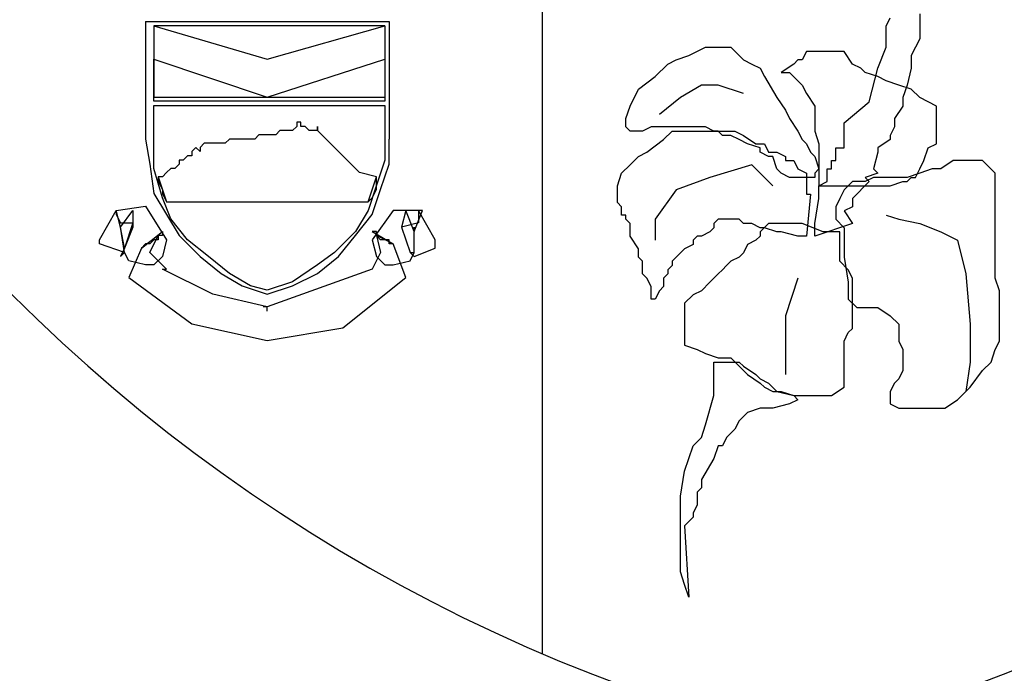
# Model space of a CAD drawing. Extents: x 179254 to 342053, y 7147 to 121349.
# Drawn here: x 326189 to 326895, y 94908 to 95376 of the extents above; entities that cross this region are included whole.
import ezdxf

# ---------------------------------------------------------------- set-up
doc = ezdxf.new("R2010")
doc.units = 0
doc.header["$LTSCALE"] = 800
doc.header["$MEASUREMENT"] = 0
doc.layers.add('AC', color=7, linetype='Continuous')

msp = doc.modelspace()

# ---------------------------------------------------------------- linework, layer by layer
at = {"layer": 'AC', "color": 2}
for p, q in [((326563.68, 95642.36, 2200), (326563.68, 94921.71, 2200)), ((326834.3, 95380.27, 2200), (326834.3, 95371.25, 2200)), ((326279.61, 95374.65, 2200), (326454.06, 95374.65, 2200)), ((326279.61, 95374.65, 2200), (326279.61, 95290.43, 2200)), ((326285.63, 95371.64, 2200), (326285.63, 95320.51, 2200)), ((326285.63, 95371.64, 2200), (326366.84, 95347.58, 2200)), ((326451.05, 95371.64, 2200), (326285.63, 95371.64, 2200)), ((326366.84, 95347.58, 2200), (326451.05, 95371.64, 2200)), ((326451.05, 95371.64, 2200), (326451.05, 95320.51, 2200)), ((326454.06, 95374.65, 2200), (326454.06, 95290.43, 2200)), ((326810.23, 95371.25, 2200), (326813.24, 95377.27, 2200)), ((326810.23, 95356.21, 2200), (326810.23, 95371.25, 2200)), ((326834.3, 95371.25, 2200), (326834.3, 95362.23, 2200)), ((326834.3, 95362.23, 2200), (326828.28, 95350.2, 2200)), ((326659.84, 95347.19, 2200), (326668.87, 95350.2, 2200)), ((326668.87, 95350.2, 2200), (326680.9, 95356.21, 2200)), ((326680.9, 95356.21, 2200), (326686.92, 95356.21, 2200)), ((326686.92, 95356.21, 2200), (326695.94, 95356.21, 2200)), ((326695.94, 95356.21, 2200), (326698.95, 95356.21, 2200)), ((326698.95, 95356.21, 2200), (326704.96, 95350.2, 2200)), ((326704.96, 95350.2, 2200), (326707.97, 95347.19, 2200)), ((326753.09, 95353.2, 2200), (326750.08, 95347.19, 2200)), ((326759.1, 95353.2, 2200), (326753.09, 95353.2, 2200)), ((326765.12, 95353.2, 2200), (326759.1, 95353.2, 2200)), ((326774.14, 95353.2, 2200), (326765.12, 95353.2, 2200)), ((326780.16, 95353.2, 2200), (326774.14, 95353.2, 2200)), ((326786.17, 95344.18, 2200), (326780.16, 95353.2, 2200)), ((326804.22, 95341.17, 2200), (326810.23, 95356.21, 2200)), ((326828.28, 95350.2, 2200), (326828.28, 95341.17, 2200)), ((326285.63, 95347.58, 2200), (326366.84, 95320.51, 2200)), ((326285.63, 95317.5, 2200), (326285.63, 95347.58, 2200)), ((326366.84, 95320.51, 2200), (326451.05, 95347.58, 2200)), ((326451.05, 95347.58, 2200), (326451.05, 95317.5, 2200)), ((326644.81, 95335.16, 2200), (326653.83, 95344.18, 2200)), ((326653.83, 95344.18, 2200), (326659.84, 95347.19, 2200)), ((326707.97, 95347.19, 2200), (326713.99, 95344.18, 2200)), ((326713.99, 95344.18, 2200), (326720, 95341.17, 2200)), ((326744.06, 95344.18, 2200), (326735.04, 95338.17, 2200)), ((326747.07, 95347.19, 2200), (326744.06, 95344.18, 2200)), ((326750.08, 95347.19, 2200), (326747.07, 95347.19, 2200)), ((326792.19, 95341.17, 2200), (326786.17, 95344.18, 2200)), ((326720, 95341.17, 2200), (326723.01, 95335.16, 2200)), ((326735.04, 95338.17, 2200), (326738.05, 95338.17, 2200)), ((326738.05, 95338.17, 2200), (326741.06, 95338.17, 2200)), ((326741.06, 95338.17, 2200), (326747.07, 95332.15, 2200)), ((326795.2, 95338.17, 2200), (326792.19, 95341.17, 2200)), ((326804.22, 95335.16, 2200), (326795.2, 95338.17, 2200)), ((326798.21, 95317.11, 2200), (326804.22, 95341.17, 2200)), ((326828.28, 95341.17, 2200), (326825.27, 95329.14, 2200)), ((326632.78, 95326.13, 2200), (326644.81, 95335.16, 2200)), ((326677.89, 95329.14, 2200), (326662.85, 95320.12, 2200)), ((326689.92, 95329.14, 2200), (326677.89, 95329.14, 2200)), ((326707.97, 95323.13, 2200), (326689.92, 95329.14, 2200)), ((326723.01, 95335.16, 2200), (326732.03, 95320.12, 2200)), ((326747.07, 95332.15, 2200), (326750.08, 95329.14, 2200)), ((326750.08, 95329.14, 2200), (326753.09, 95323.13, 2200)), ((326810.23, 95332.15, 2200), (326804.22, 95335.16, 2200)), ((326819.26, 95329.14, 2200), (326810.23, 95332.15, 2200)), ((326828.28, 95326.13, 2200), (326819.26, 95329.14, 2200)), ((326825.27, 95329.14, 2200), (326822.27, 95320.12, 2200)), ((326626.76, 95314.1, 2200), (326632.78, 95326.13, 2200)), ((326753.09, 95323.13, 2200), (326759.1, 95314.1, 2200)), ((326834.3, 95320.12, 2200), (326828.28, 95326.13, 2200)), ((326285.63, 95320.51, 2200), (326451.05, 95320.51, 2200)), ((326451.05, 95317.5, 2200), (326285.63, 95317.5, 2200)), ((326662.85, 95320.12, 2200), (326647.82, 95308.09, 2200)), ((326732.03, 95320.12, 2200), (326738.05, 95311.09, 2200)), ((326780.16, 95302.07, 2200), (326798.21, 95317.11, 2200)), ((326822.27, 95320.12, 2200), (326822.27, 95314.1, 2200)), ((326840.31, 95317.11, 2200), (326834.3, 95320.12, 2200)), ((326846.33, 95314.1, 2200), (326840.31, 95317.11, 2200)), ((326285.63, 95284.41, 2200), (326285.63, 95314.49, 2200)), ((326285.63, 95314.49, 2200), (326451.05, 95314.49, 2200)), ((326451.05, 95314.49, 2200), (326451.05, 95284.41, 2200)), ((326623.75, 95305.08, 2200), (326626.76, 95314.1, 2200)), ((326738.05, 95311.09, 2200), (326741.06, 95305.08, 2200)), ((326759.1, 95314.1, 2200), (326759.1, 95308.09, 2200)), ((326759.1, 95308.09, 2200), (326759.1, 95305.08, 2200)), ((326822.27, 95314.1, 2200), (326816.25, 95305.08, 2200)), ((326846.33, 95308.09, 2200), (326846.33, 95314.1, 2200)), ((326846.33, 95302.07, 2200), (326846.33, 95308.09, 2200)), ((326390.9, 95302.46, 2200), (326387.89, 95302.46, 2200)), ((326387.89, 95302.46, 2200), (326387.89, 95299.45, 2200)), ((326390.9, 95299.45, 2200), (326390.9, 95302.46, 2200)), ((326623.75, 95299.06, 2200), (326623.75, 95305.08, 2200)), ((326741.06, 95305.08, 2200), (326747.07, 95296.06, 2200)), ((326759.1, 95305.08, 2200), (326759.1, 95299.06, 2200)), ((326780.16, 95290.04, 2200), (326780.16, 95302.07, 2200)), ((326816.25, 95305.08, 2200), (326816.25, 95299.06, 2200)), ((326846.33, 95296.06, 2200), (326846.33, 95302.07, 2200)), ((326375.86, 95296.45, 2200), (326372.85, 95293.44, 2200)), ((326378.87, 95296.45, 2200), (326375.86, 95296.45, 2200)), ((326384.88, 95296.45, 2200), (326378.87, 95296.45, 2200)), ((326387.89, 95299.45, 2200), (326384.88, 95296.45, 2200)), ((326393.91, 95299.45, 2200), (326390.9, 95299.45, 2200)), ((326396.91, 95296.45, 2200), (326393.91, 95299.45, 2200)), ((326399.92, 95296.45, 2200), (326396.91, 95296.45, 2200)), ((326402.93, 95296.45, 2200), (326399.92, 95296.45, 2200)), ((326402.93, 95296.45, 2200), (326402.93, 95299.45, 2200)), ((326402.93, 95299.45, 2200), (326402.93, 95296.45, 2200)), ((326405.94, 95293.44, 2200), (326402.93, 95296.45, 2200)), ((326626.76, 95296.06, 2200), (326623.75, 95299.06, 2200)), ((326632.78, 95296.06, 2200), (326626.76, 95296.06, 2200)), ((326635.78, 95296.06, 2200), (326632.78, 95296.06, 2200)), ((326641.8, 95299.06, 2200), (326635.78, 95296.06, 2200)), ((326647.82, 95299.06, 2200), (326641.8, 95299.06, 2200)), ((326650.82, 95299.06, 2200), (326647.82, 95299.06, 2200)), ((326656.84, 95299.06, 2200), (326650.82, 95299.06, 2200)), ((326650.82, 95290.04, 2200), (326656.84, 95296.06, 2200)), ((326662.85, 95299.06, 2200), (326656.84, 95299.06, 2200)), ((326656.84, 95296.06, 2200), (326665.86, 95296.06, 2200)), ((326668.87, 95299.06, 2200), (326662.85, 95299.06, 2200)), ((326665.86, 95296.06, 2200), (326674.88, 95296.06, 2200)), ((326677.89, 95299.06, 2200), (326668.87, 95299.06, 2200)), ((326674.88, 95296.06, 2200), (326683.91, 95296.06, 2200)), ((326680.9, 95299.06, 2200), (326677.89, 95299.06, 2200)), ((326686.92, 95296.06, 2200), (326680.9, 95299.06, 2200)), ((326683.91, 95296.06, 2200), (326692.93, 95296.06, 2200)), ((326689.92, 95296.06, 2200), (326686.92, 95296.06, 2200)), ((326692.93, 95293.05, 2200), (326689.92, 95296.06, 2200)), ((326692.93, 95296.06, 2200), (326701.95, 95296.06, 2200)), ((326701.95, 95296.06, 2200), (326707.97, 95293.05, 2200)), ((326747.07, 95296.06, 2200), (326750.08, 95290.04, 2200)), ((326759.1, 95299.06, 2200), (326759.1, 95296.06, 2200)), ((326759.1, 95296.06, 2200), (326762.11, 95287.03, 2200)), ((326816.25, 95299.06, 2200), (326813.24, 95293.05, 2200)), ((326846.33, 95287.03, 2200), (326846.33, 95296.06, 2200)), ((326279.61, 95290.43, 2200), (326282.62, 95272.38, 2200)), ((326321.72, 95287.42, 2200), (326318.71, 95284.41, 2200)), ((326324.73, 95287.42, 2200), (326321.72, 95287.42, 2200)), ((326327.73, 95287.42, 2200), (326324.73, 95287.42, 2200)), ((326330.74, 95287.42, 2200), (326327.73, 95287.42, 2200)), ((326336.76, 95287.42, 2200), (326330.74, 95287.42, 2200)), ((326339.76, 95290.43, 2200), (326336.76, 95287.42, 2200)), ((326342.77, 95290.43, 2200), (326339.76, 95290.43, 2200)), ((326348.79, 95290.43, 2200), (326342.77, 95290.43, 2200)), ((326354.8, 95290.43, 2200), (326348.79, 95290.43, 2200)), ((326357.81, 95290.43, 2200), (326354.8, 95290.43, 2200)), ((326360.82, 95293.44, 2200), (326357.81, 95290.43, 2200)), ((326363.83, 95293.44, 2200), (326360.82, 95293.44, 2200)), ((326366.84, 95293.44, 2200), (326363.83, 95293.44, 2200)), ((326369.84, 95293.44, 2200), (326366.84, 95293.44, 2200)), ((326372.85, 95293.44, 2200), (326369.84, 95293.44, 2200)), ((326408.94, 95290.43, 2200), (326405.94, 95293.44, 2200)), ((326411.95, 95287.42, 2200), (326408.94, 95290.43, 2200)), ((326414.96, 95284.41, 2200), (326411.95, 95287.42, 2200)), ((326454.06, 95272.38, 2200), (326454.06, 95290.43, 2200)), ((326638.79, 95281.02, 2200), (326650.82, 95290.04, 2200)), ((326695.94, 95293.05, 2200), (326692.93, 95293.05, 2200)), ((326698.95, 95293.05, 2200), (326695.94, 95293.05, 2200)), ((326704.96, 95290.04, 2200), (326698.95, 95293.05, 2200)), ((326710.98, 95287.03, 2200), (326704.96, 95290.04, 2200)), ((326707.97, 95293.05, 2200), (326716.99, 95287.03, 2200)), ((326720, 95284.02, 2200), (326710.98, 95287.03, 2200)), ((326716.99, 95287.03, 2200), (326723.01, 95287.03, 2200)), ((326723.01, 95287.03, 2200), (326726.02, 95281.02, 2200)), ((326750.08, 95290.04, 2200), (326753.09, 95287.03, 2200)), ((326753.09, 95287.03, 2200), (326756.1, 95281.02, 2200)), ((326762.11, 95287.03, 2200), (326762.11, 95281.02, 2200)), ((326780.16, 95284.02, 2200), (326780.16, 95290.04, 2200)), ((326813.24, 95290.04, 2200), (326804.22, 95284.02, 2200)), ((326813.24, 95293.05, 2200), (326813.24, 95290.04, 2200)), ((326840.31, 95284.02, 2200), (326846.33, 95287.03, 2200)), ((326285.63, 95269.38, 2200), (326285.63, 95284.41, 2200)), ((326315.7, 95284.41, 2200), (326312.69, 95281.41, 2200)), ((326312.69, 95281.41, 2200), (326312.69, 95278.4, 2200)), ((326318.71, 95281.41, 2200), (326315.7, 95284.41, 2200)), ((326318.71, 95284.41, 2200), (326318.71, 95281.41, 2200)), ((326417.97, 95281.41, 2200), (326414.96, 95284.41, 2200)), ((326420.98, 95278.4, 2200), (326417.97, 95281.41, 2200)), ((326451.05, 95284.41, 2200), (326451.05, 95275.39, 2200)), ((326632.78, 95278.01, 2200), (326638.79, 95281.02, 2200)), ((326720, 95281.02, 2200), (326720, 95284.02, 2200)), ((326726.02, 95278.01, 2200), (326720, 95281.02, 2200)), ((326726.02, 95281.02, 2200), (326732.03, 95281.02, 2200)), ((326732.03, 95281.02, 2200), (326738.05, 95278.01, 2200)), ((326756.1, 95281.02, 2200), (326759.1, 95278.01, 2200)), ((326762.11, 95281.02, 2200), (326762.11, 95278.01, 2200)), ((326774.14, 95275, 2200), (326774.14, 95284.02, 2200)), ((326774.14, 95284.02, 2200), (326780.16, 95284.02, 2200)), ((326804.22, 95281.02, 2200), (326801.21, 95268.99, 2200)), ((326804.22, 95284.02, 2200), (326804.22, 95281.02, 2200)), ((326837.3, 95275, 2200), (326840.31, 95284.02, 2200)), ((326306.68, 95275.39, 2200), (326303.67, 95275.39, 2200)), ((326303.67, 95275.39, 2200), (326303.67, 95272.38, 2200)), ((326309.69, 95278.4, 2200), (326306.68, 95275.39, 2200)), ((326312.69, 95278.4, 2200), (326309.69, 95278.4, 2200)), ((326423.98, 95275.39, 2200), (326420.98, 95278.4, 2200)), ((326426.99, 95272.38, 2200), (326423.98, 95275.39, 2200)), ((326451.05, 95275.39, 2200), (326445.04, 95257.34, 2200)), ((326626.76, 95271.99, 2200), (326632.78, 95278.01, 2200)), ((326729.03, 95278.01, 2200), (326726.02, 95278.01, 2200)), ((326732.03, 95268.99, 2200), (326729.03, 95278.01, 2200)), ((326738.05, 95278.01, 2200), (326738.05, 95275, 2200)), ((326738.05, 95275, 2200), (326744.06, 95275, 2200)), ((326744.06, 95275, 2200), (326747.07, 95268.99, 2200)), ((326759.1, 95278.01, 2200), (326762.11, 95268.99, 2200)), ((326762.11, 95278.01, 2200), (326762.11, 95268.99, 2200)), ((326771.13, 95268.99, 2200), (326771.13, 95275, 2200)), ((326771.13, 95275, 2200), (326774.14, 95275, 2200)), ((326834.3, 95268.99, 2200), (326837.3, 95275, 2200)), ((326858.36, 95275, 2200), (326849.34, 95268.99, 2200)), ((326864.37, 95275, 2200), (326858.36, 95275, 2200)), ((326873.4, 95275, 2200), (326864.37, 95275, 2200)), ((326879.41, 95275, 2200), (326873.4, 95275, 2200)), ((326882.42, 95271.99, 2200), (326879.41, 95275, 2200)), ((326282.62, 95272.38, 2200), (326285.63, 95251.33, 2200)), ((326291.64, 95248.32, 2200), (326285.63, 95269.38, 2200)), ((326294.65, 95266.37, 2200), (326291.64, 95263.36, 2200)), ((326297.66, 95269.38, 2200), (326294.65, 95266.37, 2200)), ((326300.67, 95269.38, 2200), (326297.66, 95269.38, 2200)), ((326303.67, 95272.38, 2200), (326300.67, 95269.38, 2200)), ((326430, 95269.38, 2200), (326426.99, 95272.38, 2200)), ((326433.01, 95266.37, 2200), (326430, 95269.38, 2200)), ((326445.04, 95263.36, 2200), (326433.01, 95266.37, 2200)), ((326448.05, 95254.34, 2200), (326454.06, 95272.38, 2200)), ((326617.74, 95256.95, 2200), (326620.75, 95265.98, 2200)), ((326620.75, 95265.98, 2200), (326626.76, 95271.99, 2200)), ((326713.99, 95271.99, 2200), (326683.91, 95262.97, 2200)), ((326729.03, 95256.95, 2200), (326713.99, 95271.99, 2200)), ((326735.04, 95265.98, 2200), (326732.03, 95268.99, 2200)), ((326741.06, 95262.97, 2200), (326735.04, 95265.98, 2200)), ((326747.07, 95268.99, 2200), (326753.09, 95265.98, 2200)), ((326753.09, 95265.98, 2200), (326753.09, 95262.97, 2200)), ((326762.11, 95268.99, 2200), (326759.1, 95265.98, 2200)), ((326759.1, 95265.98, 2200), (326759.1, 95262.97, 2200)), ((326762.11, 95268.99, 2200), (326762.11, 95262.97, 2200)), ((326768.13, 95259.96, 2200), (326768.13, 95268.99, 2200)), ((326768.13, 95268.99, 2200), (326771.13, 95268.99, 2200)), ((326804.22, 95265.98, 2200), (326795.2, 95262.97, 2200)), ((326801.21, 95268.99, 2200), (326804.22, 95265.98, 2200)), ((326834.3, 95265.98, 2200), (326825.27, 95262.97, 2200)), ((326831.29, 95262.97, 2200), (326834.3, 95268.99, 2200)), ((326843.32, 95268.99, 2200), (326834.3, 95265.98, 2200)), ((326849.34, 95268.99, 2200), (326843.32, 95268.99, 2200)), ((326888.44, 95265.98, 2200), (326882.42, 95271.99, 2200)), ((326888.44, 95262.97, 2200), (326888.44, 95265.98, 2200)), ((326288.63, 95263.36, 2200), (326288.63, 95260.35, 2200)), ((326291.64, 95263.36, 2200), (326288.63, 95263.36, 2200)), ((326288.63, 95263.36, 2200), (326294.65, 95245.31, 2200)), ((326288.63, 95260.35, 2200), (326291.64, 95254.34, 2200)), ((326439.02, 95245.31, 2200), (326445.04, 95263.36, 2200)), ((326445.04, 95260.35, 2200), (326445.04, 95263.36, 2200)), ((326445.04, 95254.34, 2200), (326445.04, 95260.35, 2200)), ((326683.91, 95262.97, 2200), (326659.84, 95253.95, 2200)), ((326747.07, 95262.97, 2200), (326741.06, 95262.97, 2200)), ((326759.1, 95262.97, 2200), (326747.07, 95262.97, 2200)), ((326753.09, 95262.97, 2200), (326753.09, 95259.96, 2200)), ((326753.09, 95259.96, 2200), (326753.09, 95256.95, 2200)), ((326762.11, 95262.97, 2200), (326762.11, 95256.95, 2200)), ((326762.11, 95256.95, 2200), (326768.13, 95259.96, 2200)), ((326786.17, 95259.96, 2200), (326780.16, 95253.95, 2200)), ((326798.21, 95259.96, 2200), (326786.17, 95247.93, 2200)), ((326795.2, 95259.96, 2200), (326786.17, 95259.96, 2200)), ((326795.2, 95262.97, 2200), (326798.21, 95259.96, 2200)), ((326801.21, 95262.97, 2200), (326795.2, 95259.96, 2200)), ((326804.22, 95262.97, 2200), (326801.21, 95262.97, 2200)), ((326813.24, 95262.97, 2200), (326804.22, 95262.97, 2200)), ((326816.25, 95262.97, 2200), (326813.24, 95262.97, 2200)), ((326813.24, 95256.95, 2200), (326822.27, 95259.96, 2200)), ((326819.26, 95262.97, 2200), (326816.25, 95262.97, 2200)), ((326825.27, 95262.97, 2200), (326819.26, 95262.97, 2200)), ((326822.27, 95259.96, 2200), (326825.27, 95259.96, 2200)), ((326825.27, 95259.96, 2200), (326828.28, 95262.97, 2200)), ((326828.28, 95262.97, 2200), (326831.29, 95262.97, 2200)), ((326888.44, 95259.96, 2200), (326888.44, 95262.97, 2200)), ((326888.44, 95256.95, 2200), (326888.44, 95259.96, 2200)), ((326291.64, 95254.34, 2200), (326291.64, 95251.33, 2200)), ((326445.04, 95257.34, 2200), (326439.02, 95239.3, 2200)), ((326442.03, 95236.29, 2200), (326448.05, 95254.34, 2200)), ((326442.03, 95248.32, 2200), (326445.04, 95254.34, 2200)), ((326617.74, 95250.94, 2200), (326617.74, 95256.95, 2200)), ((326659.84, 95253.95, 2200), (326644.81, 95232.89, 2200)), ((326753.09, 95256.95, 2200), (326753.09, 95253.95, 2200)), ((326753.09, 95253.95, 2200), (326753.09, 95250.94, 2200)), ((326762.11, 95247.93, 2200), (326762.11, 95256.95, 2200)), ((326762.11, 95256.95, 2200), (326765.12, 95256.95, 2200)), ((326765.12, 95256.95, 2200), (326771.13, 95256.95, 2200)), ((326771.13, 95256.95, 2200), (326774.14, 95256.95, 2200)), ((326774.14, 95256.95, 2200), (326786.17, 95256.95, 2200)), ((326780.16, 95253.95, 2200), (326777.15, 95247.93, 2200)), ((326786.17, 95256.95, 2200), (326795.2, 95256.95, 2200)), ((326795.2, 95256.95, 2200), (326804.22, 95256.95, 2200)), ((326804.22, 95256.95, 2200), (326813.24, 95256.95, 2200)), ((326888.44, 95247.93, 2200), (326888.44, 95256.95, 2200)), ((326285.63, 95251.33, 2200), (326294.65, 95236.29, 2200)), ((326291.64, 95251.33, 2200), (326294.65, 95245.31, 2200)), ((326297.66, 95233.28, 2200), (326291.64, 95248.32, 2200)), ((326294.65, 95245.31, 2200), (326439.02, 95245.31, 2200)), ((326439.02, 95245.31, 2200), (326442.03, 95248.32, 2200)), ((326617.74, 95247.93, 2200), (326617.74, 95250.94, 2200)), ((326617.74, 95244.92, 2200), (326617.74, 95247.93, 2200)), ((326620.75, 95241.92, 2200), (326617.74, 95244.92, 2200)), ((326753.09, 95250.94, 2200), (326756.1, 95250.94, 2200)), ((326756.1, 95250.94, 2200), (326753.09, 95220.86, 2200)), ((326759.1, 95229.88, 2200), (326762.11, 95247.93, 2200)), ((326777.15, 95247.93, 2200), (326774.14, 95241.92, 2200)), ((326786.17, 95247.93, 2200), (326786.17, 95241.92, 2200)), ((326888.44, 95241.92, 2200), (326888.44, 95247.93, 2200)), ((326246.52, 95218.24, 2200), (326258.56, 95239.3, 2200)), ((326258.56, 95239.3, 2200), (326279.61, 95242.3, 2200)), ((326261.56, 95227.27, 2200), (326258.56, 95239.3, 2200)), ((326258.56, 95239.3, 2200), (326258.56, 95236.29, 2200)), ((326261.56, 95227.27, 2200), (326270.59, 95239.3, 2200)), ((326270.59, 95239.3, 2200), (326270.59, 95227.27, 2200)), ((326279.61, 95242.3, 2200), (326294.65, 95218.24, 2200)), ((326439.02, 95239.3, 2200), (326430, 95224.26, 2200)), ((326457.07, 95239.3, 2200), (326442.03, 95218.24, 2200)), ((326478.12, 95239.3, 2200), (326457.07, 95239.3, 2200)), ((326466.09, 95239.3, 2200), (326463.09, 95227.27, 2200)), ((326472.11, 95224.26, 2200), (326466.09, 95239.3, 2200)), ((326472.11, 95224.26, 2200), (326478.12, 95239.3, 2200)), ((326487.15, 95218.24, 2200), (326475.11, 95239.3, 2200)), ((326475.11, 95239.3, 2200), (326475.11, 95233.28, 2200)), ((326620.75, 95235.9, 2200), (326620.75, 95241.92, 2200)), ((326774.14, 95241.92, 2200), (326774.14, 95238.91, 2200)), ((326774.14, 95238.91, 2200), (326774.14, 95232.89, 2200)), ((326786.17, 95241.92, 2200), (326780.16, 95238.91, 2200)), ((326780.16, 95238.91, 2200), (326786.17, 95229.88, 2200)), ((326888.44, 95229.88, 2200), (326888.44, 95241.92, 2200)), ((326258.56, 95236.29, 2200), (326261.56, 95230.27, 2200)), ((326261.56, 95230.27, 2200), (326270.59, 95230.27, 2200)), ((326270.59, 95230.27, 2200), (326264.57, 95212.23, 2200)), ((326294.65, 95236.29, 2200), (326303.67, 95221.25, 2200)), ((326309.69, 95218.24, 2200), (326297.66, 95233.28, 2200)), ((326430, 95221.25, 2200), (326442.03, 95236.29, 2200)), ((326475.11, 95230.27, 2200), (326463.09, 95227.27, 2200)), ((326475.11, 95233.28, 2200), (326475.11, 95230.27, 2200)), ((326623.75, 95235.9, 2200), (326620.75, 95235.9, 2200)), ((326623.75, 95232.89, 2200), (326623.75, 95235.9, 2200)), ((326626.76, 95229.88, 2200), (326623.75, 95232.89, 2200)), ((326644.81, 95232.89, 2200), (326644.81, 95217.85, 2200)), ((326689.92, 95232.89, 2200), (326686.92, 95229.88, 2200)), ((326692.93, 95232.89, 2200), (326689.92, 95232.89, 2200)), ((326695.94, 95232.89, 2200), (326692.93, 95232.89, 2200)), ((326701.95, 95232.89, 2200), (326695.94, 95232.89, 2200)), ((326704.96, 95232.89, 2200), (326701.95, 95232.89, 2200)), ((326707.97, 95229.88, 2200), (326704.96, 95232.89, 2200)), ((326774.14, 95232.89, 2200), (326780.16, 95226.88, 2200)), ((326810.23, 95235.9, 2200), (326819.26, 95232.89, 2200)), ((326819.26, 95232.89, 2200), (326834.3, 95229.88, 2200)), ((326264.57, 95209.22, 2200), (326261.56, 95227.27, 2200)), ((326264.57, 95212.23, 2200), (326261.56, 95227.27, 2200)), ((326270.59, 95227.27, 2200), (326264.57, 95212.23, 2200)), ((326276.6, 95212.23, 2200), (326291.64, 95224.26, 2200)), ((326291.64, 95224.26, 2200), (326291.64, 95221.25, 2200)), ((326430, 95224.26, 2200), (326414.96, 95209.22, 2200)), ((326445.04, 95224.26, 2200), (326442.03, 95224.26, 2200)), ((326442.03, 95224.26, 2200), (326457.07, 95215.23, 2200)), ((326445.04, 95221.25, 2200), (326445.04, 95224.26, 2200)), ((326463.09, 95227.27, 2200), (326469.1, 95209.22, 2200)), ((326463.09, 95227.27, 2200), (326469.1, 95209.22, 2200)), ((326472.11, 95209.22, 2200), (326472.11, 95227.27, 2200)), ((326472.11, 95227.27, 2200), (326472.11, 95224.26, 2200)), ((326472.11, 95209.22, 2200), (326472.11, 95224.26, 2200)), ((326626.76, 95223.87, 2200), (326626.76, 95229.88, 2200)), ((326626.76, 95220.86, 2200), (326626.76, 95223.87, 2200)), ((326683.91, 95223.87, 2200), (326677.89, 95220.86, 2200)), ((326686.92, 95226.88, 2200), (326683.91, 95223.87, 2200)), ((326686.92, 95229.88, 2200), (326686.92, 95226.88, 2200)), ((326710.98, 95229.88, 2200), (326707.97, 95229.88, 2200)), ((326713.99, 95229.88, 2200), (326710.98, 95229.88, 2200)), ((326720, 95226.88, 2200), (326713.99, 95229.88, 2200)), ((326726.02, 95229.88, 2200), (326720, 95223.87, 2200)), ((326723.01, 95226.88, 2200), (326720, 95226.88, 2200)), ((326720, 95223.87, 2200), (326720, 95220.86, 2200)), ((326732.03, 95223.87, 2200), (326723.01, 95226.88, 2200)), ((326735.04, 95229.88, 2200), (326726.02, 95229.88, 2200)), ((326735.04, 95223.87, 2200), (326732.03, 95223.87, 2200)), ((326738.05, 95229.88, 2200), (326735.04, 95229.88, 2200)), ((326747.07, 95220.86, 2200), (326735.04, 95223.87, 2200)), ((326747.07, 95229.88, 2200), (326738.05, 95229.88, 2200)), ((326750.08, 95229.88, 2200), (326747.07, 95229.88, 2200)), ((326765.12, 95223.87, 2200), (326750.08, 95229.88, 2200)), ((326759.1, 95220.86, 2200), (326759.1, 95229.88, 2200)), ((326786.17, 95229.88, 2200), (326759.1, 95220.86, 2200)), ((326771.13, 95223.87, 2200), (326765.12, 95223.87, 2200)), ((326777.15, 95223.87, 2200), (326771.13, 95223.87, 2200)), ((326777.15, 95217.85, 2200), (326777.15, 95223.87, 2200)), ((326780.16, 95226.88, 2200), (326780.16, 95214.84, 2200)), ((326834.3, 95229.88, 2200), (326849.34, 95223.87, 2200)), ((326849.34, 95223.87, 2200), (326861.37, 95217.85, 2200)), ((326888.44, 95223.87, 2200), (326888.44, 95229.88, 2200)), ((326888.44, 95220.86, 2200), (326888.44, 95223.87, 2200)), ((326246.52, 95215.23, 2200), (326246.52, 95218.24, 2200)), ((326288.63, 95221.25, 2200), (326276.6, 95212.23, 2200)), ((326282.62, 95209.22, 2200), (326288.63, 95221.25, 2200)), ((326285.63, 95218.24, 2200), (326282.62, 95215.23, 2200)), ((326288.63, 95218.24, 2200), (326285.63, 95218.24, 2200)), ((326291.64, 95221.25, 2200), (326288.63, 95221.25, 2200)), ((326288.63, 95221.25, 2200), (326288.63, 95218.24, 2200)), ((326294.65, 95218.24, 2200), (326291.64, 95206.21, 2200)), ((326303.67, 95221.25, 2200), (326318.71, 95206.21, 2200)), ((326324.73, 95206.21, 2200), (326309.69, 95218.24, 2200)), ((326417.97, 95206.21, 2200), (326430, 95221.25, 2200)), ((326442.03, 95218.24, 2200), (326445.04, 95206.21, 2200)), ((326448.05, 95218.24, 2200), (326445.04, 95221.25, 2200)), ((326457.07, 95215.23, 2200), (326445.04, 95221.25, 2200)), ((326445.04, 95221.25, 2200), (326448.05, 95209.22, 2200)), ((326454.06, 95218.24, 2200), (326448.05, 95218.24, 2200)), ((326454.06, 95215.23, 2200), (326454.06, 95218.24, 2200)), ((326487.15, 95215.23, 2200), (326487.15, 95218.24, 2200)), ((326632.78, 95211.84, 2200), (326626.76, 95220.86, 2200)), ((326674.88, 95220.86, 2200), (326671.88, 95217.85, 2200)), ((326671.88, 95217.85, 2200), (326671.88, 95214.84, 2200)), ((326677.89, 95220.86, 2200), (326674.88, 95220.86, 2200)), ((326716.99, 95217.85, 2200), (326710.98, 95214.84, 2200)), ((326720, 95220.86, 2200), (326716.99, 95217.85, 2200)), ((326753.09, 95220.86, 2200), (326747.07, 95220.86, 2200)), ((326777.15, 95211.84, 2200), (326777.15, 95217.85, 2200)), ((326861.37, 95217.85, 2200), (326867.38, 95193.79, 2200)), ((326888.44, 95202.81, 2200), (326888.44, 95220.86, 2200)), ((326264.57, 95209.22, 2200), (326246.52, 95215.23, 2200)), ((326264.57, 95212.23, 2200), (326261.56, 95206.21, 2200)), ((326261.56, 95206.21, 2200), (326264.57, 95209.22, 2200)), ((326267.58, 95203.21, 2200), (326264.57, 95209.22, 2200)), ((326276.6, 95212.23, 2200), (326267.58, 95191.17, 2200)), ((326279.61, 95215.23, 2200), (326276.6, 95212.23, 2200)), ((326282.62, 95215.23, 2200), (326279.61, 95215.23, 2200)), ((326294.65, 95197.19, 2200), (326282.62, 95209.22, 2200)), ((326414.96, 95209.22, 2200), (326402.93, 95200.2, 2200)), ((326448.05, 95209.22, 2200), (326442.03, 95197.19, 2200)), ((326457.07, 95215.23, 2200), (326454.06, 95215.23, 2200)), ((326466.09, 95191.17, 2200), (326457.07, 95215.23, 2200)), ((326469.1, 95203.21, 2200), (326472.11, 95209.22, 2200)), ((326469.1, 95209.22, 2200), (326472.11, 95209.22, 2200)), ((326469.1, 95209.22, 2200), (326472.11, 95206.21, 2200)), ((326472.11, 95206.21, 2200), (326487.15, 95212.23, 2200)), ((326487.15, 95212.23, 2200), (326487.15, 95215.23, 2200)), ((326632.78, 95205.82, 2200), (326632.78, 95211.84, 2200)), ((326665.86, 95211.84, 2200), (326662.85, 95208.83, 2200)), ((326671.88, 95214.84, 2200), (326665.86, 95211.84, 2200)), ((326710.98, 95214.84, 2200), (326707.97, 95208.83, 2200)), ((326777.15, 95205.82, 2200), (326777.15, 95211.84, 2200)), ((326780.16, 95214.84, 2200), (326780.16, 95205.82, 2200)), ((326279.61, 95200.2, 2200), (326267.58, 95203.21, 2200)), ((326291.64, 95206.21, 2200), (326285.63, 95200.2, 2200)), ((326318.71, 95206.21, 2200), (326333.75, 95194.18, 2200)), ((326339.76, 95194.18, 2200), (326324.73, 95206.21, 2200)), ((326402.93, 95194.18, 2200), (326417.97, 95206.21, 2200)), ((326445.04, 95206.21, 2200), (326451.05, 95200.2, 2200)), ((326457.07, 95200.2, 2200), (326469.1, 95203.21, 2200)), ((326635.78, 95202.81, 2200), (326632.78, 95205.82, 2200)), ((326635.78, 95196.8, 2200), (326635.78, 95202.81, 2200)), ((326659.84, 95205.82, 2200), (326656.84, 95202.81, 2200)), ((326656.84, 95202.81, 2200), (326656.84, 95199.81, 2200)), ((326662.85, 95208.83, 2200), (326659.84, 95205.82, 2200)), ((326698.95, 95202.81, 2200), (326695.94, 95199.81, 2200)), ((326704.96, 95205.82, 2200), (326698.95, 95202.81, 2200)), ((326707.97, 95208.83, 2200), (326704.96, 95205.82, 2200)), ((326777.15, 95202.81, 2200), (326777.15, 95205.82, 2200)), ((326783.17, 95196.8, 2200), (326777.15, 95202.81, 2200)), ((326780.16, 95205.82, 2200), (326783.17, 95187.78, 2200)), ((326888.44, 95193.79, 2200), (326888.44, 95202.81, 2200)), ((326285.63, 95200.2, 2200), (326279.61, 95200.2, 2200)), ((326327.73, 95179.14, 2200), (326291.64, 95197.19, 2200)), ((326291.64, 95197.19, 2200), (326294.65, 95197.19, 2200)), ((326442.03, 95197.19, 2200), (326366.84, 95170.12, 2200)), ((326402.93, 95200.2, 2200), (326384.88, 95188.17, 2200)), ((326451.05, 95200.2, 2200), (326457.07, 95200.2, 2200)), ((326635.78, 95193.79, 2200), (326635.78, 95196.8, 2200)), ((326656.84, 95199.81, 2200), (326653.83, 95196.8, 2200)), ((326653.83, 95196.8, 2200), (326653.83, 95193.79, 2200)), ((326692.93, 95196.8, 2200), (326689.92, 95193.79, 2200)), ((326695.94, 95199.81, 2200), (326692.93, 95196.8, 2200)), ((326786.17, 95190.78, 2200), (326783.17, 95196.8, 2200)), ((326267.58, 95191.17, 2200), (326312.69, 95158.09, 2200)), ((326333.75, 95194.18, 2200), (326348.79, 95185.16, 2200)), ((326354.8, 95185.16, 2200), (326339.76, 95194.18, 2200)), ((326384.88, 95188.17, 2200), (326366.84, 95182.15, 2200)), ((326384.88, 95185.16, 2200), (326402.93, 95194.18, 2200)), ((326420.98, 95155.08, 2200), (326466.09, 95191.17, 2200)), ((326638.79, 95190.78, 2200), (326635.78, 95193.79, 2200)), ((326641.8, 95184.77, 2200), (326638.79, 95190.78, 2200)), ((326653.83, 95193.79, 2200), (326650.82, 95190.78, 2200)), ((326650.82, 95190.78, 2200), (326650.82, 95187.78, 2200)), ((326689.92, 95193.79, 2200), (326683.91, 95187.78, 2200)), ((326747.07, 95190.78, 2200), (326738.05, 95163.71, 2200)), ((326786.17, 95184.77, 2200), (326786.17, 95190.78, 2200)), ((326867.38, 95193.79, 2200), (326870.39, 95157.7, 2200)), ((326888.44, 95190.78, 2200), (326888.44, 95193.79, 2200)), ((326891.45, 95181.76, 2200), (326888.44, 95190.78, 2200)), ((326348.79, 95185.16, 2200), (326366.84, 95179.14, 2200)), ((326366.84, 95182.15, 2200), (326354.8, 95185.16, 2200)), ((326366.84, 95179.14, 2200), (326384.88, 95185.16, 2200)), ((326641.8, 95181.76, 2200), (326641.8, 95184.77, 2200)), ((326641.8, 95175.74, 2200), (326641.8, 95181.76, 2200)), ((326647.82, 95181.76, 2200), (326644.81, 95175.74, 2200)), ((326650.82, 95184.77, 2200), (326647.82, 95181.76, 2200)), ((326650.82, 95187.78, 2200), (326650.82, 95184.77, 2200)), ((326677.89, 95181.76, 2200), (326671.88, 95178.75, 2200)), ((326683.91, 95187.78, 2200), (326677.89, 95181.76, 2200)), ((326783.17, 95187.78, 2200), (326783.17, 95181.76, 2200)), ((326783.17, 95181.76, 2200), (326783.17, 95175.74, 2200)), ((326786.17, 95181.76, 2200), (326786.17, 95184.77, 2200)), ((326786.17, 95175.74, 2200), (326786.17, 95181.76, 2200)), ((326891.45, 95175.74, 2200), (326891.45, 95181.76, 2200)), ((326366.84, 95170.12, 2200), (326327.73, 95179.14, 2200)), ((326644.81, 95175.74, 2200), (326641.8, 95175.74, 2200)), ((326671.88, 95178.75, 2200), (326665.86, 95172.74, 2200)), ((326783.17, 95175.74, 2200), (326789.18, 95169.73, 2200)), ((326786.17, 95172.74, 2200), (326786.17, 95175.74, 2200)), ((326891.45, 95166.72, 2200), (326891.45, 95175.74, 2200)), ((326366.84, 95170.12, 2200), (326363.83, 95170.12, 2200)), ((326366.84, 95167.11, 2200), (326366.84, 95170.12, 2200)), ((326665.86, 95172.74, 2200), (326665.86, 95169.73, 2200)), ((326665.86, 95169.73, 2200), (326665.86, 95163.71, 2200)), ((326786.17, 95160.71, 2200), (326786.17, 95172.74, 2200)), ((326789.18, 95169.73, 2200), (326795.2, 95169.73, 2200)), ((326795.2, 95169.73, 2200), (326804.22, 95169.73, 2200)), ((326804.22, 95169.73, 2200), (326813.24, 95163.71, 2200)), ((326891.45, 95157.7, 2200), (326891.45, 95166.72, 2200)), ((326665.86, 95163.71, 2200), (326665.86, 95154.69, 2200)), ((326738.05, 95163.71, 2200), (326738.05, 95145.67, 2200)), ((326786.17, 95154.69, 2200), (326786.17, 95160.71, 2200)), ((326813.24, 95163.71, 2200), (326819.26, 95157.7, 2200)), ((326312.69, 95158.09, 2200), (326366.84, 95146.06, 2200)), ((326366.84, 95146.06, 2200), (326420.98, 95155.08, 2200)), ((326665.86, 95154.69, 2200), (326665.86, 95148.67, 2200)), ((326783.17, 95151.68, 2200), (326786.17, 95154.69, 2200)), ((326819.26, 95157.7, 2200), (326819.26, 95151.68, 2200)), ((326870.39, 95157.7, 2200), (326870.39, 95130.63, 2200)), ((326891.45, 95151.68, 2200), (326891.45, 95157.7, 2200)), ((326665.86, 95148.67, 2200), (326665.86, 95142.66, 2200)), ((326738.05, 95145.67, 2200), (326738.05, 95130.63, 2200)), ((326780.16, 95145.67, 2200), (326783.17, 95151.68, 2200)), ((326780.16, 95139.65, 2200), (326780.16, 95145.67, 2200)), ((326819.26, 95151.68, 2200), (326819.26, 95145.67, 2200)), ((326819.26, 95145.67, 2200), (326822.27, 95139.65, 2200)), ((326888.44, 95139.65, 2200), (326891.45, 95145.67, 2200)), ((326891.45, 95145.67, 2200), (326891.45, 95151.68, 2200)), ((326665.86, 95142.66, 2200), (326674.88, 95139.65, 2200)), ((326674.88, 95139.65, 2200), (326680.9, 95136.64, 2200)), ((326780.16, 95130.63, 2200), (326780.16, 95139.65, 2200)), ((326822.27, 95139.65, 2200), (326822.27, 95133.64, 2200)), ((326885.43, 95130.63, 2200), (326888.44, 95139.65, 2200)), ((326680.9, 95136.64, 2200), (326689.92, 95133.64, 2200)), ((326689.92, 95133.64, 2200), (326698.95, 95133.64, 2200)), ((326698.95, 95133.64, 2200), (326707.97, 95124.61, 2200)), ((326822.27, 95133.64, 2200), (326822.27, 95130.63, 2200)), ((326686.92, 95124.61, 2200), (326686.92, 95130.63, 2200)), ((326686.92, 95130.63, 2200), (326689.92, 95130.63, 2200)), ((326686.92, 95118.6, 2200), (326686.92, 95124.61, 2200)), ((326689.92, 95130.63, 2200), (326695.94, 95130.63, 2200)), ((326695.94, 95130.63, 2200), (326704.96, 95130.63, 2200)), ((326704.96, 95130.63, 2200), (326707.97, 95127.62, 2200)), ((326707.97, 95127.62, 2200), (326716.99, 95121.6, 2200)), ((326707.97, 95124.61, 2200), (326710.98, 95121.6, 2200)), ((326738.05, 95130.63, 2200), (326738.05, 95121.6, 2200)), ((326780.16, 95124.61, 2200), (326780.16, 95130.63, 2200)), ((326780.16, 95121.6, 2200), (326780.16, 95124.61, 2200)), ((326822.27, 95124.61, 2200), (326819.26, 95118.6, 2200)), ((326822.27, 95130.63, 2200), (326822.27, 95124.61, 2200)), ((326870.39, 95130.63, 2200), (326867.38, 95109.57, 2200)), ((326870.39, 95112.58, 2200), (326879.41, 95124.61, 2200)), ((326879.41, 95124.61, 2200), (326885.43, 95130.63, 2200)), ((326686.92, 95106.57, 2200), (326686.92, 95118.6, 2200)), ((326710.98, 95121.6, 2200), (326720, 95115.59, 2200)), ((326716.99, 95121.6, 2200), (326720, 95118.6, 2200)), ((326720, 95118.6, 2200), (326726.02, 95115.59, 2200)), ((326780.16, 95115.59, 2200), (326780.16, 95121.6, 2200)), ((326819.26, 95118.6, 2200), (326816.25, 95115.59, 2200)), ((326720, 95115.59, 2200), (326723.01, 95112.58, 2200)), ((326723.01, 95112.58, 2200), (326729.03, 95109.57, 2200)), ((326726.02, 95115.59, 2200), (326732.03, 95109.57, 2200)), ((326771.13, 95106.57, 2200), (326780.16, 95112.58, 2200)), ((326780.16, 95112.58, 2200), (326780.16, 95115.59, 2200)), ((326816.25, 95115.59, 2200), (326813.24, 95109.57, 2200)), ((326861.37, 95103.56, 2200), (326870.39, 95112.58, 2200)), ((326680.9, 95085.51, 2200), (326686.92, 95106.57, 2200)), ((326729.03, 95109.57, 2200), (326735.04, 95109.57, 2200)), ((326732.03, 95109.57, 2200), (326744.06, 95106.57, 2200)), ((326735.04, 95109.57, 2200), (326744.06, 95106.57, 2200)), ((326747.07, 95103.56, 2200), (326741.06, 95100.55, 2200)), ((326744.06, 95106.57, 2200), (326747.07, 95103.56, 2200)), ((326744.06, 95106.57, 2200), (326753.09, 95106.57, 2200)), ((326753.09, 95106.57, 2200), (326765.12, 95106.57, 2200)), ((326765.12, 95106.57, 2200), (326771.13, 95106.57, 2200)), ((326813.24, 95109.57, 2200), (326813.24, 95100.55, 2200)), ((326852.34, 95097.54, 2200), (326861.37, 95103.56, 2200)), ((326720, 95097.54, 2200), (326710.98, 95094.53, 2200)), ((326729.03, 95097.54, 2200), (326720, 95097.54, 2200)), ((326741.06, 95100.55, 2200), (326729.03, 95097.54, 2200)), ((326813.24, 95100.55, 2200), (326819.26, 95097.54, 2200)), ((326819.26, 95097.54, 2200), (326831.29, 95097.54, 2200)), ((326831.29, 95097.54, 2200), (326843.32, 95097.54, 2200)), ((326843.32, 95097.54, 2200), (326852.34, 95097.54, 2200)), ((326710.98, 95094.53, 2200), (326704.96, 95088.52, 2200)), ((326677.89, 95076.49, 2200), (326680.9, 95085.51, 2200)), ((326701.95, 95082.5, 2200), (326695.94, 95076.49, 2200)), ((326704.96, 95088.52, 2200), (326701.95, 95082.5, 2200)), ((326671.88, 95070.47, 2200), (326677.89, 95076.49, 2200)), ((326695.94, 95076.49, 2200), (326692.93, 95070.47, 2200)), ((326665.86, 95052.42, 2200), (326671.88, 95070.47, 2200)), ((326689.92, 95070.47, 2200), (326686.92, 95061.45, 2200)), ((326692.93, 95070.47, 2200), (326689.92, 95070.47, 2200)), ((326686.92, 95061.45, 2200), (326677.89, 95046.41, 2200)), ((326662.85, 95034.38, 2200), (326665.86, 95052.42, 2200)), ((326677.89, 95040.39, 2200), (326674.88, 95037.39, 2200)), ((326677.89, 95046.41, 2200), (326677.89, 95040.39, 2200)), ((326662.85, 95019.34, 2200), (326662.85, 95034.38, 2200)), ((326674.88, 95037.39, 2200), (326674.88, 95028.36, 2200)), ((326674.88, 95028.36, 2200), (326671.88, 95022.35, 2200)), ((326662.85, 95007.31, 2200), (326662.85, 95019.34, 2200)), ((326671.88, 95019.34, 2200), (326668.87, 95016.33, 2200)), ((326671.88, 95022.35, 2200), (326671.88, 95019.34, 2200)), ((326668.87, 95016.33, 2200), (326665.86, 95013.32, 2200)), ((326665.86, 95013.32, 2200), (326668.87, 94962.19, 2200)), ((326662.85, 94995.28, 2200), (326662.85, 95007.31, 2200)), ((326662.85, 94980.24, 2200), (326662.85, 94995.28, 2200)), ((326665.86, 94971.22, 2200), (326662.85, 94980.24, 2200)), ((326668.87, 94962.19, 2200), (326665.86, 94971.22, 2200))]:
    msp.add_line(p, q, dxfattribs=at)
for centre, start_param, end_param in [((327040.79, 96034.86, 2200), 1.570793, 2.896624), ((326453.36, 96034.86, 2200), 3.386555, 4.712386)]:
    msp.add_ellipse(centre, major_axis=(0, 1211.09), ratio=1, start_param=start_param, end_param=end_param, dxfattribs=at)

doc.saveas('drawing.dxf')
